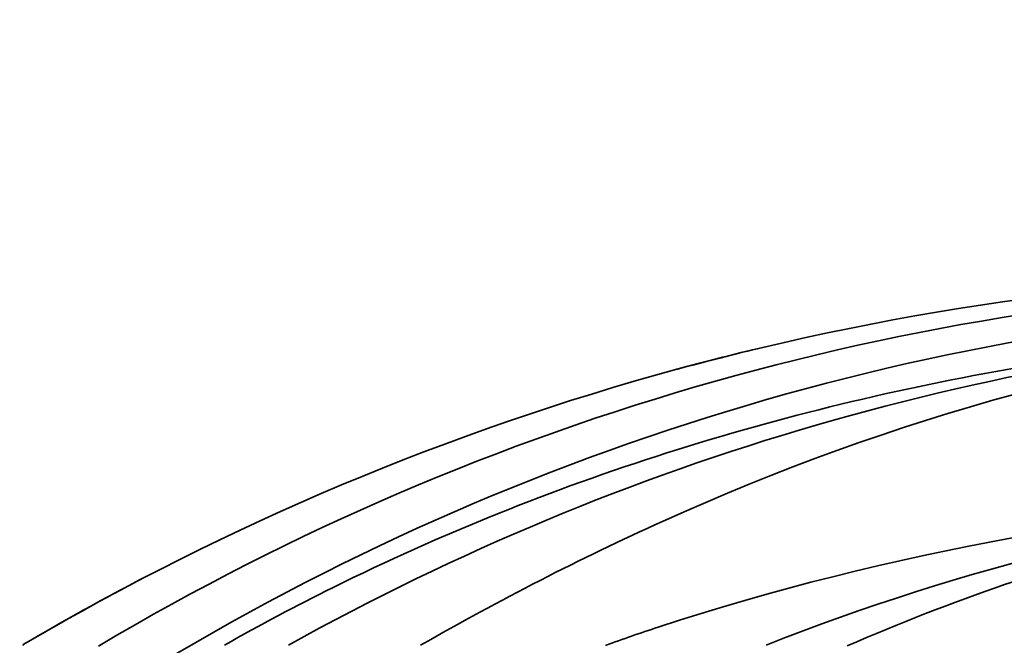
# Model space of a CAD drawing. Units: millimetres. Extents: x 0 to 1478, y 0 to 1758.
# Drawn here: x 1151 to 1251, y 1144 to 1208 of the extents above; entities that cross this region are included whole.
import ezdxf
from ezdxf import colors
from ezdxf.entities.mleader import LeaderData, LeaderLine
from ezdxf.math import Vec2, Vec3

# ---------------------------------------------------------------- set-up
doc = ezdxf.new("R2010")
doc.units = ezdxf.units.MM
doc.layers.add('DV4_Défaut', color=7, linetype='Continuous')
doc.layers.add('Défaut', color=7, linetype='Continuous')

# ---------------------------------------------------------------- blocks, each defined once
blk = doc.blocks.new('_DOT')
at = {"color": 0}
blk.add_line((0, 0), (-1, 0), dxfattribs=at)
at = {"color": 0, "const_width": 0.333}
blk.add_lwpolyline([(-0.1665, 0, 1), (0.1665, 0, 1)], format="xyb", close=True, dxfattribs=at)
blk = doc.blocks.new('SE3')
at = {"layer": 'DV4_Défaut', "color": 7, "linetype": 'Continuous', "lineweight": 35}
blk.add_line((1150.9, 1143.82), (1150.9, 1143.71), dxfattribs=at)
for centre, radius, start, end in [((1289.71, 907.6), 273.98, 90.0321, 120.4396), ((1293.34, 916.79), 263.87, 90.8216, 120.7043), ((1298.39, 919.68), 259.23, 91.9521, 121.9439), ((1304.57, 916.08), 260.49, 93.304, 119.068), ((1289.71, 907.58), 274, 103.8506, 105.2764), ((1289.71, 907.58), 274, 103.4564, 105.2115), ((1315.17, 919.65), 240.9, 96.1025, 111.5119), ((1289.71, 907.58), 274, 117.4503, 120.4365), ((1318.14, 918.81), 231.99, 97.076, 110.9508), ((1316.5, 919.91), 230, 96.7269, 110.7033)]:
    blk.add_arc(centre, radius, start, end, dxfattribs=at)
for points, knots in [([(1171.47, 1143.76), (1175.12, 1145.83), (1189.69, 1153.55), (1216.4, 1164.25), (1252.43, 1172.91), (1277.15, 1175.63), (1289.56, 1176.31)], [0, 0, 0, 0, 0.101951, 0.401301, 0.70065, 1, 1, 1, 1]), ([(1191.52, 1143.75), (1199.56, 1148.36), (1230.78, 1164.43), (1264.49, 1174.05), (1289.56, 1175.82)], [0, 0, 0, 0, 0.264464, 1, 1, 1, 1]), ([(1210.41, 1143.74), (1212.19, 1144.38), (1237.35, 1153.03), (1264.24, 1157.48), (1289.56, 1159.63)], [0, 0, 0, 0, 0.07142, 1, 1, 1, 1]), ([(1235.12, 1143.68), (1240.41, 1145.99), (1258.18, 1152.92), (1276.59, 1157.29), (1289.56, 1158.85)], [0, 0, 0, 0, 0.302063, 1, 1, 1, 1])]:
    blk.add_open_spline(points, degree=3, knots=knots, dxfattribs=at)

msp = doc.modelspace()

# ---------------------------------------------------------------- block references
at = {"layer": 'Défaut'}
msp.add_blockref('SE3', (0, 0), dxfattribs=at)

# ---------------------------------------------------------------- leaders
at = {"layer": 'Défaut', "color": 7, "linetype": 'Continuous', "lineweight": 18}
ml = msp.add_multileader_mtext('Standard', dxfattribs=at)
ml.set_content('{\\pxsm0.9;\\fSolid Edge ISO|b1||i0||c0|p34;\\W1.;20/11/2018\\P}', color=256)
ml.set_leader_properties()
ml.set_arrow_properties(name='DOT')
ml.build(insert=Vec2(0, 0))
ml.multileader.update_dxf_attribs({"leader_type": 0, "dogleg_length": 0, "arrow_head_size": 12})
ctx = ml.context
ctx.base_point, ctx.char_height, ctx.arrow_head_size, ctx.landing_gap_size = Vec3(1390.41, 1750.71), 12, 12, 4.2
notes = []
notes.append((ctx, [(0, (0, 0, 0), (0, 0), (1, 0), 1, [])]))
ctx.mtext.insert = Vec3(1392.41, 1756.83)
for ctx, leaders in notes:
    for number, flags, end, landing, length, lines in leaders:
        leader = LeaderData()
        leader.index, (leader.has_last_leader_line, leader.has_dogleg_vector, leader.attachment_direction) = number, flags
        leader.last_leader_point, leader.dogleg_vector, leader.dogleg_length = Vec3(end), Vec3(landing), length
        for number, points, colour, breaks in lines:
            line = LeaderLine()
            line.index, line.vertices, line.color, line.breaks = number, Vec3.list(points), colors.encode_raw_color(colour), breaks
            leader.lines.append(line)
        ctx.leaders.append(leader)

doc.saveas('drawing.dxf')
